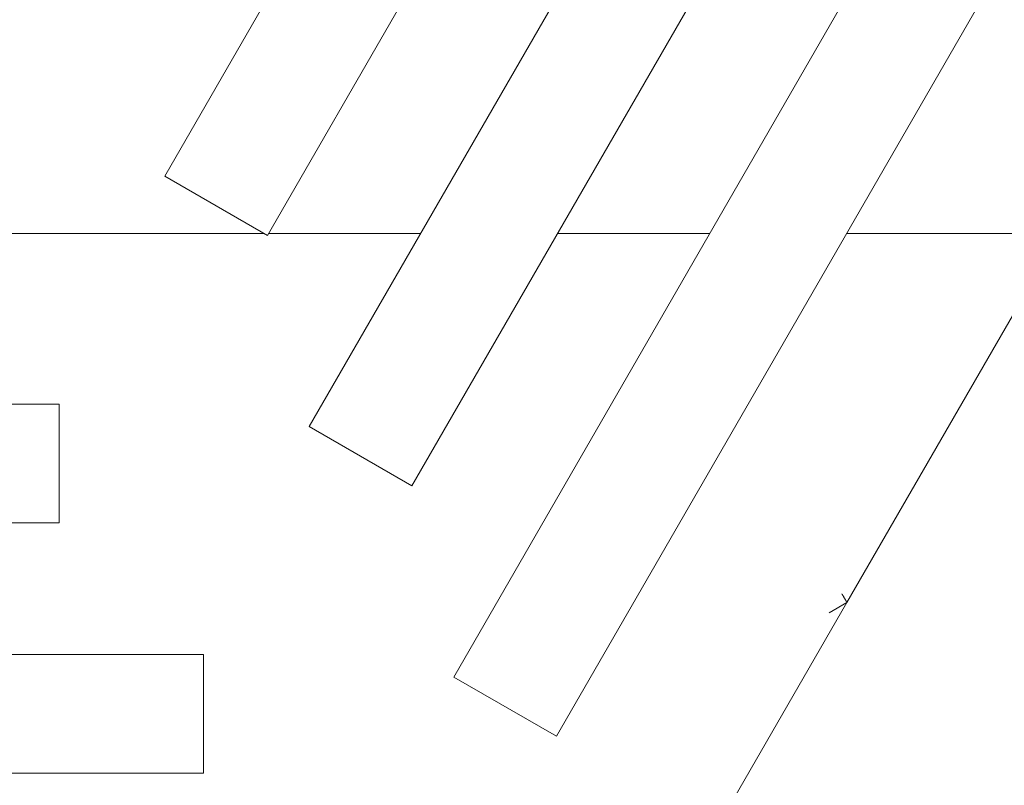
# Paper-space layout 'Sht-2' of a CAD drawing. Units: millimetres. Extents: x -3770 to 3012, y -3934 to 6125.
# Drawn here: x -101 to 273, y -1481 to -1190 of the extents above; entities that cross this region are included whole.
import ezdxf

# ---------------------------------------------------------------- set-up
doc = ezdxf.new("R2010")
doc.units = ezdxf.units.MM
for name, color, linetype, lineweight in [('Tower-Deck-Polyplay', 7, 'Continuous', 5), ('Tower-Deck-Timber', 7, 'Continuous', 5), ('Tower-Roof-Timber', 7, 'Continuous', 5), ('Working-None', 7, 'Continuous', 5)]:
    doc.layers.add(name, color=color, linetype=linetype, lineweight=lineweight)

# ---------------------------------------------------------------- blocks, each defined once
blk = doc.blocks.new('Group')
at = {"layer": 'Tower-Deck-Polyplay', "color": 7, "linetype": 'Continuous', "lineweight": 5, "transparency": 33554687}
blk.add_line((212.85, -1411.37), (212.85, -1411.37), dxfattribs=at)
at = {"layer": 'Tower-Deck-Timber', "color": 7, "linetype": 'Continuous', "lineweight": 5, "transparency": 33554687}
for p, q in [((-140.97, -1271.37), (-8.44, -1271.37)), ((-6.7, -1271.37), (51.03, -1271.37)), ((102.99, -1271.37), (160.73, -1271.37)), ((212.69, -1271.37), (293.68, -1271.37)), ((212.85, -1411.37), (293.68, -1271.37)), ((210.95, -1408.08), (211.07, -1408.28)), ((211.07, -1408.28), (210.95, -1408.08)), ((211.07, -1408.28), (211.19, -1408.48)), ((211.19, -1408.48), (211.07, -1408.28)), ((211.19, -1408.48), (211.3, -1408.68)), ((211.3, -1408.68), (211.19, -1408.48)), ((211.3, -1408.68), (211.41, -1408.87)), ((211.41, -1408.87), (211.3, -1408.68)), ((211.41, -1408.87), (211.52, -1409.06)), ((211.52, -1409.06), (211.41, -1408.87)), ((132.02, -1551.37), (212.85, -1411.37)), ((206.07, -1415.29), (212.85, -1411.37)), ((211.52, -1409.06), (211.62, -1409.24)), ((211.62, -1409.24), (211.52, -1409.06)), ((211.62, -1409.24), (211.72, -1409.42)), ((211.72, -1409.42), (211.62, -1409.24)), ((211.72, -1409.42), (211.82, -1409.59)), ((211.82, -1409.59), (211.72, -1409.42)), ((211.82, -1409.59), (211.92, -1409.75)), ((211.92, -1409.75), (211.82, -1409.59)), ((211.92, -1409.75), (212.01, -1409.91)), ((212.01, -1409.91), (211.92, -1409.75)), ((212.01, -1409.91), (212.1, -1410.06)), ((212.1, -1410.06), (212.01, -1409.91)), ((212.1, -1410.06), (212.14, -1410.13)), ((212.14, -1410.13), (212.1, -1410.06)), ((212.14, -1410.13), (212.18, -1410.2)), ((212.18, -1410.2), (212.14, -1410.13)), ((212.18, -1410.2), (212.22, -1410.27)), ((212.22, -1410.27), (212.18, -1410.2)), ((212.22, -1410.27), (212.26, -1410.34)), ((212.26, -1410.34), (212.22, -1410.27)), ((212.26, -1410.34), (212.3, -1410.4)), ((212.3, -1410.4), (212.26, -1410.34)), ((212.3, -1410.4), (212.33, -1410.47)), ((212.33, -1410.47), (212.3, -1410.4)), ((212.33, -1410.47), (212.37, -1410.53)), ((212.37, -1410.53), (212.33, -1410.47)), ((212.37, -1410.53), (212.4, -1410.59)), ((212.4, -1410.59), (212.37, -1410.53)), ((212.4, -1410.59), (212.44, -1410.65)), ((212.44, -1410.65), (212.4, -1410.59)), ((212.44, -1410.65), (212.47, -1410.7)), ((212.47, -1410.7), (212.44, -1410.65)), ((212.47, -1410.7), (212.5, -1410.75)), ((212.5, -1410.75), (212.47, -1410.7)), ((212.5, -1410.75), (212.53, -1410.81)), ((212.53, -1410.81), (212.5, -1410.75)), ((212.53, -1410.81), (212.56, -1410.86)), ((212.56, -1410.86), (212.53, -1410.81)), ((212.56, -1410.86), (212.58, -1410.9)), ((212.58, -1410.9), (212.56, -1410.86)), ((212.58, -1410.9), (212.61, -1410.95)), ((212.61, -1410.95), (212.58, -1410.9)), ((212.61, -1410.95), (212.63, -1410.99)), ((212.63, -1410.99), (212.61, -1410.95)), ((212.63, -1410.99), (212.66, -1411.03)), ((212.66, -1411.03), (212.63, -1410.99)), ((212.66, -1411.03), (212.68, -1411.07)), ((212.68, -1411.07), (212.66, -1411.03)), ((212.68, -1411.07), (212.7, -1411.11)), ((212.7, -1411.11), (212.68, -1411.07)), ((212.7, -1411.11), (212.72, -1411.14)), ((212.72, -1411.14), (212.7, -1411.11)), ((212.72, -1411.14), (212.74, -1411.17)), ((212.74, -1411.17), (212.72, -1411.14)), ((212.74, -1411.17), (212.76, -1411.2)), ((212.76, -1411.2), (212.74, -1411.17)), ((212.76, -1411.2), (212.77, -1411.23)), ((212.77, -1411.23), (212.76, -1411.2)), ((212.77, -1411.23), (212.79, -1411.25)), ((212.79, -1411.25), (212.77, -1411.23)), ((212.79, -1411.25), (212.8, -1411.28)), ((212.8, -1411.28), (212.79, -1411.25)), ((212.8, -1411.28), (212.81, -1411.3)), ((212.81, -1411.3), (212.8, -1411.28)), ((212.81, -1411.3), (212.82, -1411.31)), ((212.82, -1411.31), (212.81, -1411.3)), ((212.82, -1411.31), (212.83, -1411.33)), ((212.83, -1411.33), (212.82, -1411.31)), ((212.83, -1411.33), (212.84, -1411.34)), ((212.84, -1411.34), (212.83, -1411.33)), ((212.84, -1411.34), (212.84, -1411.35)), ((212.84, -1411.35), (212.84, -1411.34)), ((212.84, -1411.35), (212.85, -1411.36)), ((212.85, -1411.36), (212.84, -1411.35)), ((212.85, -1411.36), (212.85, -1411.37)), ((212.85, -1411.37), (212.85, -1411.36)), ((212.85, -1411.37), (212.85, -1411.37)), ((212.85, -1411.37), (212.85, -1411.37)), ((212.85, -1411.37), (212.85, -1411.37)), ((212.85, -1411.37), (212.85, -1411.37))]:
    blk.add_line(p, q, dxfattribs=at)
at = {"layer": 'Tower-Roof-Timber', "color": 7, "linetype": 'Continuous', "lineweight": 5, "transparency": 33554687}
for p, q in [((227.73, -775.32), (-46.11, -1249.62)), ((-46.11, -1249.62), (227.73, -775.32)), ((-46.11, -1249.62), (227.73, -775.32)), ((8.74, -1344.62), (337.43, -775.32)), ((63.57, -1439.65), (447.12, -775.32)), ((266.7, -797.82), (-7.14, -1272.12)), ((376.4, -797.82), (47.71, -1367.12)), ((486.1, -797.82), (102.55, -1462.15)), ((-7.14, -1272.12), (-46.11, -1249.62)), ((-688.66, -1336.09), (-86.21, -1336.09)), ((-86.21, -1336.09), (-86.21, -1381.09)), ((47.71, -1367.12), (8.74, -1344.62)), ((-86.21, -1381.09), (-688.66, -1381.09)), ((-743.5, -1431.09), (-31.36, -1431.09)), ((-31.36, -1431.09), (-31.36, -1476.09)), ((102.55, -1462.15), (63.57, -1439.65)), ((-31.36, -1476.09), (-743.5, -1476.09))]:
    blk.add_line(p, q, dxfattribs=at)

psp = doc.layouts.new('Sht-2')

# ---------------------------------------------------------------- block references
at = {"layer": 'Working-None'}
psp.add_blockref('Group', (0, 0), dxfattribs=at)

doc.saveas('drawing.dxf')
